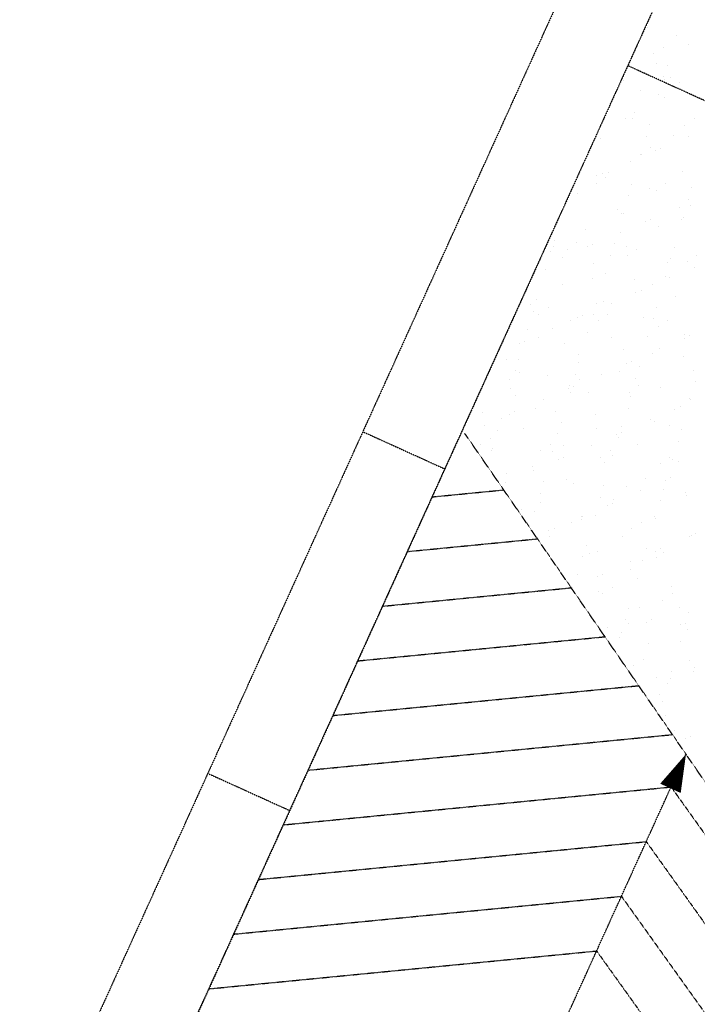
# Model space of a CAD drawing. Units: millimetres. Extents: x 249617 to 336168, y 120807 to 180207.
# Drawn here: x 255427 to 256105, y 145115 to 146099 of the extents above; entities that cross this region are included whole.
import ezdxf

# ---------------------------------------------------------------- set-up
doc = ezdxf.new("R2010")
doc.units = ezdxf.units.MM
doc.linetypes.add('NASCOSTA', pattern=[0.375, 0.25, -0.125])
doc.layers.add('01', color=6, linetype='Continuous')

msp = doc.modelspace()

# ---------------------------------------------------------------- linework, layer by layer
at = {"layer": '01', "linetype": 'NASCOSTA', "ltscale": 0.003}
for p, q in [((256680.62439, 147474.03705), (255787.29892, 145506.86554)), ((255990.49951, 146172.08671), (254995.56988, 143979.75152)), ((256072.44573, 146134.87356), (255082.41569, 143953.33465)), ((256055.45162, 146090.97885), (256055.45162, 146090.97885)), ((256083.51411, 146083.52349), (256083.51411, 146083.52349)), ((256070.99302, 146071.30477), (256070.99302, 146071.30477)), ((256096.27644, 146074.37878), (256096.27644, 146074.37878)), ((256061.46171, 146064.99613), (256061.46171, 146064.99613)), ((257540.36389, 145369.42207), (256035.25262, 146052.91825)), ((256064.12353, 146054.85774), (256064.12353, 146054.85774)), ((256074.61926, 146053.49498), (256074.61926, 146053.49498)), ((256071.21065, 146041.98771), (256071.21065, 146041.98771)), ((256077.56076, 146041.28075), (256077.56076, 146041.28075)), ((256031.41028, 146037.67069), (256031.41028, 146037.67069)), ((256072.31977, 146039.0019), (256072.31977, 146039.0019)), ((256086.95306, 146035.86809), (256086.95306, 146035.86809)), ((256047.58225, 146028.24572), (256047.58225, 146028.24572)), ((256065.88672, 146024.01444), (256065.88672, 146024.01444)), ((256072.2351, 146021.07061), (256072.2351, 146021.07061)), ((256019.28086, 146015.93992), (256019.28086, 146015.93992)), ((256042.15588, 146006.21749), (256042.15588, 146006.21749)), ((256032.62457, 145999.90885), (256032.62457, 145999.90885)), ((256040.48243, 145999.88245), (256040.48243, 145999.88245)), ((256056.99188, 145993.98593), (256056.99188, 145993.98593)), ((256092.42866, 145993.49191), (256092.42866, 145993.49191)), ((256101.95997, 145999.80055), (256101.95997, 145999.80055)), ((256053.58327, 145982.47865), (256053.58327, 145982.47865)), ((256081.30725, 145983.28237), (256081.30725, 145983.28237)), ((256096.24023, 145982.64701), (256096.24023, 145982.64701)), ((256008.32952, 145980.36141), (256008.32952, 145980.36141)), ((256048.25934, 145964.50539), (256048.25934, 145964.50539)), ((256049.15434, 145963.76134), (256049.15434, 145963.76134)), ((256058.11592, 145970.78081), (256058.11592, 145970.78081)), ((256062.69784, 145968.06236), (256062.69784, 145968.06236)), ((256067.93884, 145970.34121), (256067.93884, 145970.34121)), ((256037.96033, 145957.30618), (256037.96033, 145957.30618)), ((256004.41794, 145942.72154), (256004.41794, 145942.72154)), ((256009.65893, 145945.00039), (256009.65893, 145945.00039)), ((256016.44109, 145946.57428), (256016.44109, 145946.57428)), ((256089.97917, 145947.16126), (256089.97917, 145947.16126)), ((256003.78743, 145934.82156), (256003.78743, 145934.82156)), ((256013.31874, 145941.1302), (256013.31874, 145941.1302)), ((256039.36449, 145934.47688), (256039.36449, 145934.47688)), ((256073.12283, 145934.71327), (256073.12283, 145934.71327)), ((255984.68842, 145925.38611), (255984.68842, 145925.38611)), ((256035.95588, 145922.9696), (256035.95588, 145922.9696)), ((256057.26591, 145929.9742), (256057.26591, 145929.9742)), ((256063.59152, 145928.40463), (256063.59152, 145928.40463)), ((256099.4732, 145930.78622), (256099.4732, 145930.78622)), ((256096.06459, 145919.27895), (256096.06459, 145919.27895)), ((256098.09074, 145913.37413), (256098.09074, 145913.37413)), ((255970.52325, 145908.68699), (255970.52325, 145908.68699)), ((256025.51324, 145908.78604), (256025.51324, 145908.78604)), ((256029.27879, 145905.69352), (256029.27879, 145905.69352)), ((256030.63196, 145904.99634), (256030.63196, 145904.99634)), ((256086.6183, 145911.70747), (256086.6183, 145911.70747)), ((256053.07591, 145897.12283), (256053.07591, 145897.12283)), ((256058.31691, 145899.40168), (256058.31691, 145899.40168)), ((256089.08288, 145899.27659), (256089.08288, 145899.27659)), ((256090.74067, 145901.30568), (256090.74067, 145901.30568)), ((255993.36033, 145889.265), (255993.36033, 145889.265)), ((256028.3384, 145886.36665), (256028.3384, 145886.36665)), ((256066.33807, 145892.18596), (256066.33807, 145892.18596)), ((255961.6284, 145878.65849), (255961.6284, 145878.65849)), ((255984.48161, 145876.04292), (255984.48161, 145876.04292)), ((256000.03701, 145874.06085), (256000.03701, 145874.06085)), ((256021.73711, 145874.96783), (256021.73711, 145874.96783)), ((255958.21979, 145867.15121), (255958.21979, 145867.15121)), ((255960.64708, 145872.07795), (255960.64708, 145872.07795)), ((255974.95029, 145869.73428), (255974.95029, 145869.73428)), ((255994.79601, 145871.782), (255994.79601, 145871.782)), ((256018.3285, 145863.46055), (256018.3285, 145863.46055)), ((256034.18516, 145872.66493), (256034.18516, 145872.66493)), ((256034.75438, 145863.31734), (256034.75438, 145863.31734)), ((256044.2857, 145869.62598), (256044.2857, 145869.62598)), ((256081.84582, 145871.27717), (256081.84582, 145871.27717)), ((255970.0585, 145861.02583), (255970.0585, 145861.02583)), ((256001.47191, 145855.47787), (256001.47191, 145855.47787)), ((256075.00998, 145856.06485), (256075.00998, 145856.06485)), ((256078.43721, 145859.76989), (256078.43721, 145859.76989)), ((256094.55847, 145856.90041), (256094.55847, 145856.90041)), ((256104.08979, 145863.20905), (256104.08979, 145863.20905)), ((255952.89586, 145849.17794), (255952.89586, 145849.17794)), ((256013.00457, 145845.48728), (256013.00457, 145845.48728)), ((256101.73388, 145851.52411), (256101.73388, 145851.52411)), ((255969.71924, 145834.28971), (255969.71924, 145834.28971)), ((256000.44165, 145840.60624), (256000.44165, 145840.60624)), ((256042.29673, 145838.8778), (256042.29673, 145838.8778)), ((256060.24574, 145834.18931), (256060.24574, 145834.18931)), ((256073.11328, 145841.79663), (256073.11328, 145841.79663)), ((256076.99637, 145840.76794), (256076.99637, 145840.76794)), ((256043.45398, 145826.18329), (256043.45398, 145826.18329)), ((256048.69498, 145828.46214), (256048.69498, 145828.46214)), ((255937.56632, 145814.76867), (255937.56632, 145814.76867)), ((255944.00101, 145819.14943), (255944.00101, 145819.14943)), ((256004.10972, 145815.45878), (256004.10972, 145815.45878)), ((256010.54406, 145817.68963), (256010.54406, 145817.68963)), ((256018.71647, 145815.42711), (256018.71647, 145815.42711)), ((256083.12155, 145822.27772), (256083.12155, 145822.27772)), ((255940.5924, 145807.64216), (255940.5924, 145807.64216)), ((255946.11315, 145804.64699), (255946.11315, 145804.64699)), ((255955.64447, 145810.95563), (255955.64447, 145810.95563)), ((256015.44856, 145804.5387), (256015.44856, 145804.5387)), ((256064.21843, 145811.76812), (256064.21843, 145811.76812)), ((255978.39115, 145798.16859), (255978.39115, 145798.16859)), ((255985.17408, 145800.84247), (255985.17408, 145800.84247)), ((255990.41508, 145803.12132), (255990.41508, 145803.12132)), ((256000.70111, 145803.9515), (256000.70111, 145803.9515)), ((256005.91724, 145798.23006), (256005.91724, 145798.23006)), ((256051.36888, 145801.08956), (256051.36888, 145801.08956)), ((256060.80982, 145800.26084), (256060.80982, 145800.26084)), ((256075.25265, 145798.12177), (256075.25265, 145798.12177)), ((255935.26848, 145789.66889), (255935.26848, 145789.66889)), ((255960.43657, 145790.08629), (255960.43657, 145790.08629)), ((255995.37719, 145785.97823), (255995.37719, 145785.97823)), ((256065.72133, 145791.81313), (256065.72133, 145791.81313)), ((255926.89418, 145775.50165), (255926.89418, 145775.50165)), ((255932.13518, 145777.7805), (255932.13518, 145777.7805)), ((255945.6779, 145780.98154), (255945.6779, 145780.98154)), ((255971.60451, 145775.51896), (255971.60451, 145775.51896)), ((256019.21597, 145781.56852), (256019.21597, 145781.56852)), ((256055.4859, 145782.28758), (256055.4859, 145782.28758)), ((256092.11195, 145780.58458), (256092.11195, 145780.58458)), ((256092.19371, 145784.48948), (256092.19371, 145784.48948)), ((256097.35295, 145782.86343), (256097.35295, 145782.86343)), ((256031.4086, 145769.10202), (256031.4086, 145769.10202)), ((256060.04079, 145764.96844), (256060.04079, 145764.96844)), ((256067.37444, 145769.8284), (256067.37444, 145769.8284)), ((255913.92523, 145759.79337), (255913.92523, 145759.79337)), ((255926.37363, 145759.64038), (255926.37363, 145759.64038)), ((255986.48234, 145755.94973), (255986.48234, 145755.94973)), ((255986.50272, 145764.38146), (255986.50272, 145764.38146)), ((256033.83205, 145755.24376), (256033.83205, 145755.24376)), ((256039.07305, 145757.52261), (256039.07305, 145757.52261)), ((256091.21269, 145762.68509), (256091.21269, 145762.68509)), ((255922.96502, 145748.13311), (255922.96502, 145748.13311)), ((255926.80733, 145745.86835), (255926.80733, 145745.86835)), ((256027.32754, 145747.78139), (256027.32754, 145747.78139)), ((256046.59105, 145752.25907), (256046.59105, 145752.25907)), ((256100.86562, 145748.36837), (256100.86562, 145748.36837)), ((255917.27601, 145739.55971), (255917.27601, 145739.55971)), ((255954.75005, 145743.1933), (255954.75005, 145743.1933)), ((255983.07373, 145744.44245), (255983.07373, 145744.44245)), ((255986.61142, 145739.45142), (255986.61142, 145739.45142)), ((256009.09454, 145744.48758), (256009.09454, 145744.48758)), ((256043.18244, 145740.75179), (256043.18244, 145740.75179)), ((256103.29115, 145737.06113), (256103.29115, 145737.06113)), ((255917.6411, 145730.15984), (255917.6411, 145730.15984)), ((255975.55215, 145729.90293), (255975.55215, 145729.90293)), ((255977.0801, 145733.14278), (255977.0801, 145733.14278)), ((255977.7498, 145726.46918), (255977.7498, 145726.46918)), ((255980.79315, 145732.18178), (255980.79315, 145732.18178)), ((255995.57487, 145726.59322), (255995.57487, 145726.59322)), ((256036.8842, 145726.72584), (256036.8842, 145726.72584)), ((256046.41551, 145733.03448), (256046.41551, 145733.03448)), ((256068.15237, 145731.18131), (256068.15237, 145731.18131)), ((255882.96328, 145716.84861), (255882.96328, 145716.84861)), ((255922.59714, 145723.67226), (255922.59714, 145723.67226)), ((255950.81464, 145719.14676), (255950.81464, 145719.14676)), ((256037.85851, 145722.77852), (256037.85851, 145722.77852)), ((256096.68829, 145720.30891), (256096.68829, 145720.30891)), ((256097.96722, 145719.08787), (256097.96722, 145719.08787)), ((255889.88389, 145706.48521), (255889.88389, 145706.48521)), ((255922.51325, 145706.84096), (255922.51325, 145706.84096)), ((255942.76737, 145710.43167), (255942.76737, 145710.43167)), ((255963.42196, 145707.07219), (255963.42196, 145707.07219)), ((256036.3997, 145709.99315), (256036.3997, 145709.99315)), ((256082.49002, 145709.64504), (256082.49002, 145709.64504)), ((256087.73102, 145711.92389), (256087.73102, 145711.92389)), ((255908.74625, 145700.13133), (255908.74625, 145700.13133)), ((255917.27225, 145704.56211), (255917.27225, 145704.56211)), ((255968.85496, 145696.44067), (255968.85496, 145696.44067)), ((256002.57146, 145704.01474), (256002.57146, 145704.01474)), ((256057.75251, 145698.88887), (256057.75251, 145698.88887)), ((256062.37555, 145697.5978), (256062.37555, 145697.5978)), ((255770.42635, 145687.15377), (255852.38165, 145649.96066)), ((255892.53474, 145693.80593), (255892.53474, 145693.80593)), ((255905.33764, 145688.62406), (255905.33764, 145688.62406)), ((255930.70871, 145689.88513), (255930.70871, 145689.88513)), ((256004.24678, 145690.47211), (256004.24678, 145690.47211)), ((256028.96366, 145692.75002), (256028.96366, 145692.75002)), ((256029.45112, 145686.58307), (256029.45112, 145686.58307)), ((256077.22452, 145693.39307), (256077.22452, 145693.39307)), ((256089.07237, 145689.05936), (256089.07237, 145689.05936)), ((256401.72377, 144917.9122), (255872.30686, 145685.4734)), ((255897.97019, 145680.78107), (255897.97019, 145680.78107)), ((255965.44635, 145684.9334), (255965.44635, 145684.9334)), ((256024.21012, 145684.30422), (256024.21012, 145684.30422)), ((256025.55505, 145681.24274), (256025.55505, 145681.24274)), ((256085.66376, 145677.55208), (256085.66376, 145677.55208)), ((255888.43888, 145674.47243), (255888.43888, 145674.47243)), ((255898.95604, 145668.69697), (255898.95604, 145668.69697)), ((255900.01371, 145670.65079), (255900.01371, 145670.65079)), ((255948.24297, 145668.05549), (255948.24297, 145668.05549)), ((255957.77428, 145674.36413), (255957.77428, 145674.36413)), ((255960.12242, 145666.96013), (255960.12242, 145666.96013)), ((255971.53353, 145673.28505), (255971.53353, 145673.28505)), ((255999.47261, 145673.54804), (255999.47261, 145673.54804)), ((256017.57837, 145667.9472), (256017.57837, 145667.9472)), ((256045.07161, 145673.87204), (256045.07161, 145673.87204)), ((255965.93022, 145658.9634), (255965.93022, 145658.9634)), ((255971.17122, 145661.24225), (255971.17122, 145661.24225)), ((256008.04706, 145661.63856), (256008.04706, 145661.63856)), ((256012.35836, 145656.68498), (256012.35836, 145656.68498)), ((256020.23113, 145663.26947), (256020.23113, 145663.26947)), ((256077.38246, 145661.53026), (256077.38246, 145661.53026)), ((256080.33984, 145659.57882), (256080.33984, 145659.57882)), ((256085.89643, 145657.27196), (256085.89643, 145657.27196)), ((255939.78086, 145652.09689), (255939.78086, 145652.09689)), ((255941.19271, 145648.20722), (255941.19271, 145648.20722)), ((256067.85115, 145655.22162), (256067.85115, 145655.22162)), ((255913.93023, 145645.34439), (255913.93023, 145645.34439)), ((255951.22757, 145636.93162), (255951.22757, 145636.93162)), ((255973.73432, 145638.92746), (255973.73432, 145638.92746)), ((256053.18318, 145640.0849), (256053.18318, 145640.0849)), ((256072.8681, 145638.70551), (256072.8681, 145638.70551)), ((256078.10909, 145640.98436), (256078.10909, 145640.98436)), ((255839.56714, 145621.96418), (255911.28216, 145628.96608)), ((255912.89132, 145635.90143), (255912.89132, 145635.90143)), ((255980.60569, 145635.49681), (255980.60569, 145635.49681)), ((256011.33628, 145633.24097), (256011.33628, 145633.24097)), ((256033.53841, 145632.51052), (256033.53841, 145632.51052)), ((256048.13058, 145627.94933), (256048.13058, 145627.94933)), ((256071.44499, 145629.55031), (256071.44499, 145629.55031)), ((255947.81896, 145625.42435), (255947.81896, 145625.42435)), ((256007.92767, 145621.73369), (256007.92767, 145621.73369)), ((256021.43051, 145618.89674), (256021.43051, 145618.89674)), ((256068.03638, 145618.04303), (256068.03638, 145618.04303)), ((256093.3425, 145626.09359), (256093.3425, 145626.09359)), ((256094.00801, 145623.48483), (256094.00801, 145623.48483)), ((255928.93714, 145609.27685), (255928.93714, 145609.27685)), ((255942.49504, 145607.45108), (255942.49504, 145607.45108)), ((255948.45278, 145615.97578), (255948.45278, 145615.97578)), ((256014.58819, 145613.36469), (256014.58819, 145613.36469)), ((256019.82919, 145615.64354), (256019.82919, 145615.64354)), ((255988.74123, 145602.85991), (255988.74123, 145602.85991)), ((255989.2776, 145599.3757), (255989.2776, 145599.3757)), ((255989.85068, 145602.60851), (255989.85068, 145602.60851)), ((256002.60375, 145603.76042), (256002.60375, 145603.76042)), ((256062.25534, 145602.29666), (256062.25534, 145602.29666)), ((256062.71245, 145600.06976), (256062.71245, 145600.06976)), ((255956.30829, 145588.02386), (255956.30829, 145588.02386)), ((255961.54929, 145590.30271), (255961.54929, 145590.30271)), ((255979.20992, 145596.55127), (255979.20992, 145596.55127)), ((256039.01401, 145590.13434), (256039.01401, 145590.13434)), ((256048.54532, 145596.44298), (256048.54532, 145596.44298)), ((255814.75837, 145567.33337), (255945.02044, 145580.05152)), ((255956.56435, 145582.18865), (255956.56435, 145582.18865)), ((256030.10242, 145582.77563), (256030.10242, 145582.77563)), ((256096.78856, 145582.35062), (256096.78856, 145582.35062)), ((256098.8181, 145583.71741), (256098.8181, 145583.71741)), ((256103.08016, 145585.69659), (256103.08016, 145585.69659)), ((255993.7089, 145573.73191), (255993.7089, 145573.73191)), ((256053.81761, 145570.04126), (256053.81761, 145570.04126)), ((256068.48717, 145570.04482), (256068.48717, 145570.04482)), ((255990.30029, 145562.22464), (255990.30029, 145562.22464)), ((255997.38917, 145565.58857), (255997.38917, 145565.58857)), ((256004.70128, 145567.42324), (256004.70128, 145567.42324)), ((256050.409, 145558.53398), (256050.409, 145558.53398)), ((256063.24617, 145567.76597), (256063.24617, 145567.76597)), ((256064.50537, 145561.0063), (256064.50537, 145561.0063)), ((256070.92725, 145566.17555), (256070.92725, 145566.17555)), ((256038.214, 145548.9885), (256038.214, 145548.9885)), ((256038.50865, 145557.0098), (256038.50865, 145557.0098)), ((255984.97636, 145544.25137), (255984.97636, 145544.25137)), ((256004.96627, 145542.42515), (256004.96627, 145542.42515)), ((256010.20726, 145544.704), (256010.20726, 145544.704)), ((256045.08507, 145540.56071), (256045.08507, 145540.56071)), ((255789.94961, 145512.70256), (255978.75872, 145531.13696)), ((255980.22875, 145531.66898), (255980.22875, 145531.66898)), ((256019.70819, 145531.3557), (256019.70819, 145531.3557)), ((256079.03882, 145532.38842), (256079.03882, 145532.38842)), ((256006.46133, 145527.80033), (256006.46133, 145527.80033)), ((256010.17687, 145525.04706), (256010.17687, 145525.04706)), ((256079.51228, 145524.93876), (256079.51228, 145524.93876)), ((256036.19022, 145510.53221), (256036.19022, 145510.53221)), ((256047.28615, 145511.20026), (256047.28615, 145511.20026)), ((256069.98096, 145518.63012), (256069.98096, 145518.63012)), ((256087.16663, 145511.41108), (256087.16663, 145511.41108)), ((255787.29892, 145506.86554), (255149.36194, 144102.07915)), ((256058.86524, 145499.10529), (256058.86524, 145499.10529)), ((256096.29893, 145506.84155), (256096.29893, 145506.84155)), ((256015.13324, 145491.67922), (256015.13324, 145491.67922)), ((256032.78161, 145499.02493), (256032.78161, 145499.02493)), ((256035.66823, 145495.91902), (256035.66823, 145495.91902)), ((256053.62424, 145496.82644), (256053.62424, 145496.82644)), ((256088.11097, 145494.60018), (256088.11097, 145494.60018)), ((256092.89032, 145495.33427), (256092.89032, 145495.33427)), ((256095.47232, 145489.50208), (256095.47232, 145489.50208)), ((255765.14085, 145458.07175), (256012.497, 145482.2224)), ((256027.45769, 145481.05166), (256027.45769, 145481.05166)), ((256028.88673, 145486.07026), (256028.88673, 145486.07026)), ((256055.95806, 145475.07914), (256055.95806, 145475.07914)), ((256087.5664, 145477.36101), (256087.5664, 145477.36101)), ((256050.67514, 145459.85148), (256050.67514, 145459.85148)), ((256041.14382, 145453.54284), (256041.14382, 145453.54284)), ((256096.78289, 145458.47907), (256096.78289, 145458.47907)), ((256102.28221, 145451.22773), (256102.28221, 145451.22773)), ((256064.06963, 145441.29201), (256064.06963, 145441.29201)), ((256077.5447, 145440.47155), (256077.5447, 145440.47155)), ((256078.67155, 145447.3325), (256078.67155, 145447.3325)), ((256100.94791, 145447.1259), (256100.94791, 145447.1259)), ((255740.33208, 145403.44094), (256046.23528, 145433.30784)), ((256075.26294, 145435.82522), (256075.26294, 145435.82522)), ((256066.63518, 145424.4148), (256066.63518, 145424.4148)), ((256069.93901, 145417.85195), (256069.93901, 145417.85195)), ((256073.14179, 145403.50377), (256073.14179, 145403.50377)), ((255715.52332, 145348.81013), (256079.97356, 145384.39328)), ((256081.64209, 145388.34726), (256081.64209, 145388.34726)), ((256097.90128, 145382.56704), (256097.90128, 145382.56704)), ((256092.66028, 145380.28819), (256092.66028, 145380.28819)), ((255445.22877, 143937.35687), (256093.46776, 145364.82908)), ((255445.22877, 143937.35687), (256093.46776, 145364.82908)), ((255615.45505, 145345.67332), (255697.41036, 145308.48021)), ((255690.71456, 145294.17933), (256078.58168, 145332.04879)), ((256078.58168, 145332.04879), (256305.31115, 145015.08074)), ((255665.90579, 145239.54852), (256053.77291, 145277.41798)), ((256053.77291, 145277.41798), (256280.50239, 144960.44993)), ((255641.09703, 145184.91771), (256028.96415, 145222.78717)), ((256028.96415, 145222.78717), (256255.69363, 144905.81912)), ((255616.28827, 145130.2869), (256004.15539, 145168.15636)), ((256004.15539, 145168.15636), (256230.88486, 144851.18831))]:
    msp.add_line(p, q, dxfattribs=at)
msp.add_lwpolyline([(256077.96228, 145330.68483, 22.5, 0, 0), (256093.46776, 145364.82908, 0, 0, 0)], format="xyseb", dxfattribs=at)
msp.add_lwpolyline([(256077.96228, 145330.68483, 22.5, 0, 0), (256093.46776, 145364.82908, 0, 0, 0)], format="xyseb", dxfattribs=at)

doc.saveas('drawing.dxf')
